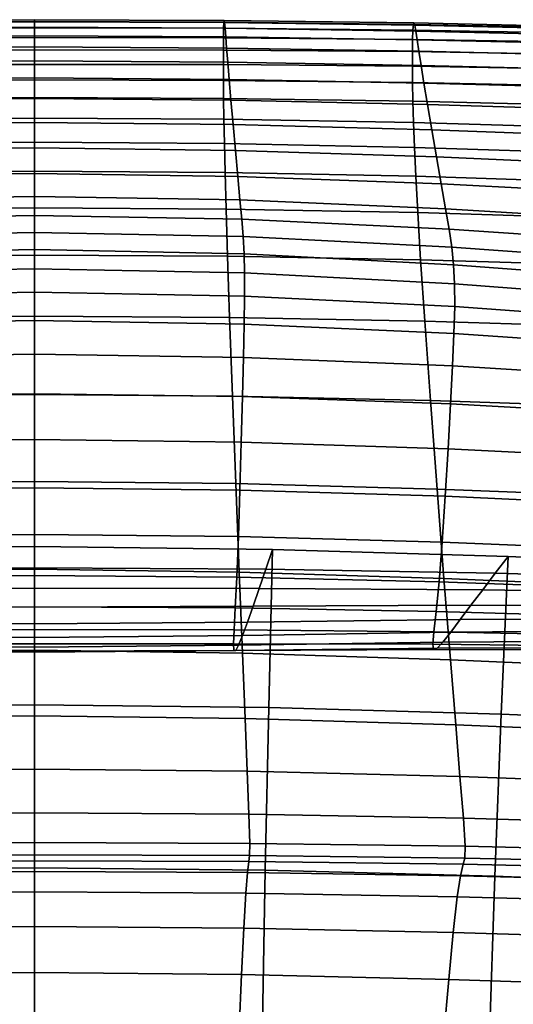
# Model space of a CAD drawing. Units: millimetres. Extents: x -120 to 6136, y -23 to 662.
# Drawn here: x 2993 to 3022, y 530 to 589 of the extents above; entities that cross this region are included whole.
import ezdxf

# ---------------------------------------------------------------- set-up
doc = ezdxf.new("R2010")
doc.units = ezdxf.units.MM
doc.layers.add('72_MDD_ULTRA_D3_ULTRAK_SIEDZISKO', color=7, linetype='Continuous')

# ---------------------------------------------------------------- blocks, each defined once
blk = doc.blocks.new('72MDD_SAVA_D3_ULTRAF_SIEDZISKO')
for points in [[(0.237042, 0.548045, 0.837485), (0.248516, 0.548106, 0.837562), (0.248516, 0.547593, 0.835752), (0.237001, 0.547526, 0.83567)], [(0.237073, 0.548381, 0.838915), (0.248516, 0.548436, 0.838988), (0.248516, 0.548106, 0.837562), (0.237042, 0.548045, 0.837485)], [(0.237073, 0.548381, 0.838915), (0.237097, 0.548509, 0.84007), (0.248516, 0.548558, 0.840136), (0.248516, 0.548436, 0.838988)], [(0.237097, 0.548509, 0.84007), (0.237115, 0.548404, 0.841059), (0.248516, 0.548446, 0.841116), (0.248516, 0.548558, 0.840136)], [(0.23713, 0.548043, 0.84199), (0.248516, 0.548073, 0.842034), (0.248516, 0.548446, 0.841116), (0.237115, 0.548404, 0.841059)], [(0.23714, 0.547467, 0.842777), (0.248516, 0.547487, 0.842806), (0.248516, 0.548073, 0.842034), (0.23713, 0.548043, 0.84199)], [(0.259958, 0.548381, 0.838915), (0.248516, 0.548436, 0.838988), (0.248516, 0.548558, 0.840136), (0.259935, 0.548509, 0.84007)], [(0.259935, 0.548509, 0.84007), (0.248516, 0.548558, 0.840136), (0.248516, 0.548446, 0.841116), (0.259916, 0.548404, 0.841059)], [(0.259902, 0.548043, 0.84199), (0.259916, 0.548404, 0.841059), (0.248516, 0.548446, 0.841116), (0.248516, 0.548073, 0.842034)], [(0.259958, 0.548381, 0.838915), (0.25999, 0.548045, 0.837485), (0.248516, 0.548106, 0.837562), (0.248516, 0.548436, 0.838988)], [(0.25999, 0.548045, 0.837485), (0.260031, 0.547526, 0.83567), (0.248516, 0.547593, 0.835752), (0.248516, 0.548106, 0.837562)], [(0.259891, 0.547467, 0.842777), (0.259902, 0.548043, 0.84199), (0.248516, 0.548073, 0.842034), (0.248516, 0.547487, 0.842806)], [(0.271268, 0.547375, 0.842684), (0.271288, 0.547931, 0.841868), (0.259902, 0.548043, 0.84199), (0.259891, 0.547467, 0.842777)], [(0.271288, 0.547931, 0.841868), (0.271317, 0.548272, 0.840908), (0.259916, 0.548404, 0.841059), (0.259902, 0.548043, 0.84199)], [(0.271353, 0.548361, 0.8399), (0.259935, 0.548509, 0.84007), (0.259916, 0.548404, 0.841059), (0.271317, 0.548272, 0.840908)], [(0.271401, 0.548221, 0.838732), (0.259958, 0.548381, 0.838915), (0.259935, 0.548509, 0.84007), (0.271353, 0.548361, 0.8399)], [(0.271401, 0.548221, 0.838732), (0.271464, 0.547876, 0.837291), (0.25999, 0.548045, 0.837485), (0.259958, 0.548381, 0.838915)], [(0.271464, 0.547876, 0.837291), (0.271546, 0.547349, 0.835464), (0.260031, 0.547526, 0.83567), (0.25999, 0.548045, 0.837485)], [(0.271288, 0.547931, 0.841868), (0.282676, 0.547718, 0.841675), (0.282719, 0.54804, 0.840685), (0.271317, 0.548272, 0.840908)], [(0.271353, 0.548361, 0.8399), (0.271317, 0.548272, 0.840908), (0.282719, 0.54804, 0.840685), (0.282773, 0.548116, 0.839657)], [(0.271401, 0.548221, 0.838732), (0.271353, 0.548361, 0.8399), (0.282773, 0.548116, 0.839657), (0.282844, 0.547966, 0.838474)], [(0.271401, 0.548221, 0.838732), (0.282844, 0.547966, 0.838474), (0.282938, 0.547614, 0.837019), (0.271464, 0.547876, 0.837291)], [(0.236949, 0.54685, 0.833361), (0.237001, 0.547526, 0.83567), (0.248516, 0.547593, 0.835752), (0.248516, 0.546922, 0.83345)], [(0.23714, 0.547467, 0.842777), (0.237146, 0.546723, 0.843331), (0.248516, 0.546736, 0.843349), (0.248516, 0.547487, 0.842806)], [(0.260083, 0.54685, 0.833361), (0.248516, 0.546922, 0.83345), (0.248516, 0.547593, 0.835752), (0.260031, 0.547526, 0.83567)], [(0.259891, 0.547467, 0.842777), (0.248516, 0.547487, 0.842806), (0.248516, 0.546736, 0.843349), (0.259885, 0.546723, 0.843331)], [(0.271268, 0.547375, 0.842684), (0.259891, 0.547467, 0.842777), (0.259885, 0.546723, 0.843331), (0.271257, 0.546641, 0.843258)], [(0.27165, 0.546664, 0.833138), (0.260083, 0.54685, 0.833361), (0.260031, 0.547526, 0.83567), (0.271546, 0.547349, 0.835464)], [(0.271268, 0.547375, 0.842684), (0.282646, 0.547177, 0.842519), (0.282676, 0.547718, 0.841675), (0.271288, 0.547931, 0.841868)], [(0.271464, 0.547876, 0.837291), (0.282938, 0.547614, 0.837019), (0.283061, 0.547082, 0.835175), (0.271546, 0.547349, 0.835464)], [(0.236882, 0.546001, 0.830464), (0.236949, 0.54685, 0.833361), (0.248516, 0.546922, 0.83345), (0.248516, 0.546081, 0.830564)], [(0.26015, 0.546001, 0.830464), (0.248516, 0.546081, 0.830564), (0.248516, 0.546922, 0.83345), (0.260083, 0.54685, 0.833361)], [(0.271784, 0.5458, 0.830214), (0.26015, 0.546001, 0.830464), (0.260083, 0.54685, 0.833361), (0.27165, 0.546664, 0.833138)], [(0.271268, 0.547375, 0.842684), (0.271257, 0.546641, 0.843258), (0.28263, 0.546448, 0.843112), (0.282646, 0.547177, 0.842519)], [(0.27165, 0.546664, 0.833138), (0.271546, 0.547349, 0.835464), (0.283061, 0.547082, 0.835175), (0.283218, 0.546392, 0.832826)], [(0.237146, 0.546723, 0.843331), (0.237146, 0.545853, 0.843562), (0.248516, 0.545868, 0.843578), (0.248516, 0.546736, 0.843349)], [(0.259885, 0.546723, 0.843331), (0.248516, 0.546736, 0.843349), (0.248516, 0.545868, 0.843578), (0.259885, 0.545853, 0.843562)], [(0.271257, 0.546641, 0.843258), (0.259885, 0.546723, 0.843331), (0.259885, 0.545853, 0.843562), (0.271256, 0.545764, 0.843493)], [(0.271257, 0.546641, 0.843258), (0.271256, 0.545764, 0.843493), (0.282629, 0.54556, 0.843347), (0.28263, 0.546448, 0.843112)], [(0.271784, 0.5458, 0.830214), (0.27165, 0.546664, 0.833138), (0.283218, 0.546392, 0.832826), (0.283418, 0.545517, 0.829864)], [(0.236882, 0.546001, 0.830464), (0.248516, 0.546081, 0.830564), (0.248516, 0.545053, 0.827003), (0.236797, 0.544962, 0.826886)], [(0.237141, 0.544902, 0.843384), (0.248516, 0.544931, 0.843409), (0.248516, 0.545868, 0.843578), (0.237146, 0.545853, 0.843562)], [(0.26015, 0.546001, 0.830464), (0.260234, 0.544962, 0.826886), (0.248516, 0.545053, 0.827003), (0.248516, 0.546081, 0.830564)], [(0.259891, 0.544902, 0.843384), (0.259885, 0.545853, 0.843562), (0.248516, 0.545868, 0.843578), (0.248516, 0.544931, 0.843409)], [(0.271267, 0.544783, 0.843292), (0.271256, 0.545764, 0.843493), (0.259885, 0.545853, 0.843562), (0.259891, 0.544902, 0.843384)], [(0.271784, 0.5458, 0.830214), (0.271953, 0.544737, 0.826593), (0.260234, 0.544962, 0.826886), (0.26015, 0.546001, 0.830464)], [(0.271267, 0.544783, 0.843292), (0.282646, 0.544541, 0.843118), (0.282629, 0.54556, 0.843347), (0.271256, 0.545764, 0.843493)], [(0.271784, 0.5458, 0.830214), (0.283418, 0.545517, 0.829864), (0.283672, 0.544429, 0.826183), (0.271953, 0.544737, 0.826593)], [(0.236797, 0.544962, 0.826886), (0.248516, 0.545053, 0.827003), (0.248516, 0.543825, 0.822677), (0.236692, 0.543718, 0.822534)], [(0.260234, 0.544962, 0.826886), (0.26034, 0.543718, 0.822534), (0.248516, 0.543825, 0.822677), (0.248516, 0.545053, 0.827003)], [(0.237128, 0.543824, 0.842762), (0.248516, 0.543872, 0.842805), (0.248516, 0.544931, 0.843409), (0.237141, 0.544902, 0.843384)], [(0.259903, 0.543824, 0.842762), (0.259891, 0.544902, 0.843384), (0.248516, 0.544931, 0.843409), (0.248516, 0.543872, 0.842805)], [(0.271291, 0.543663, 0.842631), (0.271267, 0.544783, 0.843292), (0.259891, 0.544902, 0.843384), (0.259903, 0.543824, 0.842762)], [(0.271953, 0.544737, 0.826593), (0.272164, 0.543456, 0.822177), (0.26034, 0.543718, 0.822534), (0.260234, 0.544962, 0.826886)], [(0.271291, 0.543663, 0.842631), (0.282683, 0.543373, 0.842411), (0.282646, 0.544541, 0.843118), (0.271267, 0.544783, 0.843292)], [(0.271953, 0.544737, 0.826593), (0.283672, 0.544429, 0.826183), (0.283988, 0.543098, 0.821676), (0.272164, 0.543456, 0.822177)], [(0.236562, 0.542252, 0.817315), (0.236692, 0.543718, 0.822534), (0.248516, 0.543825, 0.822677), (0.248516, 0.542381, 0.817494)], [(0.237128, 0.543824, 0.842762), (0.237108, 0.542572, 0.841663), (0.248516, 0.542639, 0.841726), (0.248516, 0.543872, 0.842805)], [(0.259903, 0.543824, 0.842762), (0.248516, 0.543872, 0.842805), (0.248516, 0.542639, 0.841726), (0.259923, 0.542572, 0.841663)], [(0.26047, 0.542252, 0.817315), (0.248516, 0.542381, 0.817494), (0.248516, 0.543825, 0.822677), (0.26034, 0.543718, 0.822534)], [(0.271291, 0.543663, 0.842631), (0.259903, 0.543824, 0.842762), (0.259923, 0.542572, 0.841663), (0.271331, 0.542371, 0.841487)], [(0.272423, 0.541935, 0.816866), (0.26047, 0.542252, 0.817315), (0.26034, 0.543718, 0.822534), (0.272164, 0.543456, 0.822177)], [(0.271291, 0.543663, 0.842631), (0.271331, 0.542371, 0.841487), (0.282742, 0.542035, 0.841214), (0.282683, 0.543373, 0.842411)], [(0.272423, 0.541935, 0.816866), (0.272164, 0.543456, 0.822177), (0.283988, 0.543098, 0.821676), (0.284377, 0.541498, 0.816237)], [(0.237108, 0.542572, 0.841663), (0.23708, 0.541101, 0.840053), (0.248516, 0.54118, 0.840136), (0.248516, 0.542639, 0.841726)], [(0.259923, 0.542572, 0.841663), (0.248516, 0.542639, 0.841726), (0.248516, 0.54118, 0.840136), (0.259951, 0.541101, 0.840053)], [(0.23642, 0.540685, 0.811678), (0.236562, 0.542252, 0.817315), (0.248516, 0.542381, 0.817494), (0.248516, 0.540839, 0.8119)], [(0.260611, 0.540685, 0.811678), (0.248516, 0.540839, 0.8119), (0.248516, 0.542381, 0.817494), (0.26047, 0.542252, 0.817315)], [(0.271331, 0.542371, 0.841487), (0.259923, 0.542572, 0.841663), (0.259951, 0.541101, 0.840053), (0.271388, 0.540873, 0.839835)], [(0.272707, 0.5403, 0.811122), (0.260611, 0.540685, 0.811678), (0.26047, 0.542252, 0.817315), (0.272423, 0.541935, 0.816866)], [(0.271331, 0.542371, 0.841487), (0.271388, 0.540873, 0.839835), (0.282827, 0.540507, 0.839513), (0.282742, 0.542035, 0.841214)], [(0.272707, 0.5403, 0.811122), (0.272423, 0.541935, 0.816866), (0.284377, 0.541498, 0.816237), (0.284802, 0.539764, 0.810344)], [(0.237042, 0.539364, 0.8379), (0.248516, 0.539443, 0.837997), (0.248516, 0.54118, 0.840136), (0.23708, 0.541101, 0.840053)], [(0.259989, 0.539364, 0.8379), (0.259951, 0.541101, 0.840053), (0.248516, 0.54118, 0.840136), (0.248516, 0.539443, 0.837997)], [(0.271464, 0.539136, 0.837653), (0.271388, 0.540873, 0.839835), (0.259951, 0.541101, 0.840053), (0.259989, 0.539364, 0.8379)], [(0.271464, 0.539136, 0.837653), (0.282941, 0.538769, 0.837296), (0.282827, 0.540507, 0.839513), (0.271388, 0.540873, 0.839835)], [(0.23642, 0.540685, 0.811678), (0.248516, 0.540839, 0.8119), (0.248516, 0.539314, 0.806341), (0.236278, 0.539132, 0.806075)], [(0.260611, 0.540685, 0.811678), (0.260753, 0.539132, 0.806075), (0.248516, 0.539314, 0.806341), (0.248516, 0.540839, 0.8119)], [(0.272707, 0.5403, 0.811122), (0.27299, 0.538675, 0.805408), (0.260753, 0.539132, 0.806075), (0.260611, 0.540685, 0.811678)], [(0.272707, 0.5403, 0.811122), (0.284802, 0.539764, 0.810344), (0.285228, 0.538033, 0.804475), (0.27299, 0.538675, 0.805408)], [(0.236278, 0.539132, 0.806075), (0.248516, 0.539314, 0.806341), (0.248516, 0.537922, 0.801263), (0.236148, 0.537713, 0.800955)], [(0.236984, 0.537168, 0.835091), (0.248516, 0.537243, 0.835193), (0.248516, 0.539443, 0.837997), (0.237042, 0.539364, 0.8379)], [(0.260047, 0.537168, 0.835091), (0.259989, 0.539364, 0.8379), (0.248516, 0.539443, 0.837997), (0.248516, 0.537243, 0.835193)], [(0.260753, 0.539132, 0.806075), (0.260883, 0.537713, 0.800955), (0.248516, 0.537922, 0.801263), (0.248516, 0.539314, 0.806341)], [(0.271578, 0.536952, 0.834829), (0.271464, 0.539136, 0.837653), (0.259989, 0.539364, 0.8379), (0.260047, 0.537168, 0.835091)], [(0.27299, 0.538675, 0.805408), (0.273251, 0.537187, 0.800185), (0.260883, 0.537713, 0.800955), (0.260753, 0.539132, 0.806075)], [(0.271578, 0.536952, 0.834829), (0.283111, 0.536598, 0.834456), (0.282941, 0.538769, 0.837296), (0.271464, 0.539136, 0.837653)], [(0.27299, 0.538675, 0.805408), (0.285228, 0.538033, 0.804475), (0.285618, 0.536439, 0.799108), (0.273251, 0.537187, 0.800185)], [(0.236042, 0.536547, 0.79677), (0.236148, 0.537713, 0.800955), (0.248516, 0.537922, 0.801263), (0.248516, 0.536778, 0.797112)], [(0.26099, 0.536547, 0.79677), (0.248516, 0.536778, 0.797112), (0.248516, 0.537922, 0.801263), (0.260883, 0.537713, 0.800955)], [(0.273463, 0.535958, 0.795915), (0.26099, 0.536547, 0.79677), (0.260883, 0.537713, 0.800955), (0.273251, 0.537187, 0.800185)], [(0.23596, 0.535508, 0.793049), (0.236042, 0.536547, 0.79677), (0.248516, 0.536778, 0.797112), (0.248516, 0.535757, 0.793416)], [(0.236984, 0.537168, 0.835091), (0.236898, 0.534323, 0.831511), (0.248516, 0.534395, 0.83161), (0.248516, 0.537243, 0.835193)], [(0.260047, 0.537168, 0.835091), (0.248516, 0.537243, 0.835193), (0.248516, 0.534395, 0.83161), (0.260133, 0.534323, 0.831511)], [(0.261071, 0.535508, 0.793049), (0.248516, 0.535757, 0.793416), (0.248516, 0.536778, 0.797112), (0.26099, 0.536547, 0.79677)], [(0.271578, 0.536952, 0.834829), (0.260047, 0.537168, 0.835091), (0.260133, 0.534323, 0.831511), (0.271751, 0.534112, 0.831256)], [(0.271578, 0.536952, 0.834829), (0.271751, 0.534112, 0.831256), (0.283367, 0.533768, 0.830891), (0.283111, 0.536598, 0.834456)], [(0.273463, 0.535958, 0.795915), (0.273251, 0.537187, 0.800185), (0.285618, 0.536439, 0.799108), (0.285937, 0.535119, 0.794719)], [(0.273627, 0.534873, 0.79213), (0.261071, 0.535508, 0.793049), (0.26099, 0.536547, 0.79677), (0.273463, 0.535958, 0.795915)], [(0.23596, 0.535508, 0.793049), (0.248516, 0.535757, 0.793416), (0.248516, 0.534731, 0.789705), (0.235904, 0.534473, 0.789321)], [(0.261071, 0.535508, 0.793049), (0.261128, 0.534473, 0.789321), (0.248516, 0.534731, 0.789705), (0.248516, 0.535757, 0.793416)], [(0.273627, 0.534873, 0.79213), (0.273463, 0.535958, 0.795915), (0.285937, 0.535119, 0.794719), (0.286183, 0.533962, 0.790844)], [(0.273627, 0.534873, 0.79213), (0.273739, 0.533812, 0.78836), (0.261128, 0.534473, 0.789321), (0.261071, 0.535508, 0.793049)], [(0.235904, 0.534473, 0.789321), (0.248516, 0.534731, 0.789705), (0.248516, 0.533573, 0.785508), (0.235874, 0.533318, 0.785116)], [(0.236898, 0.534323, 0.831511), (0.236773, 0.530634, 0.827047), (0.248516, 0.530714, 0.827133), (0.248516, 0.534395, 0.83161)], [(0.261128, 0.534473, 0.789321), (0.261158, 0.533318, 0.785116), (0.248516, 0.533573, 0.785508), (0.248516, 0.534731, 0.789705)], [(0.260133, 0.534323, 0.831511), (0.248516, 0.534395, 0.83161), (0.248516, 0.530714, 0.827133), (0.260259, 0.530634, 0.827047)], [(0.273739, 0.533812, 0.78836), (0.273799, 0.532659, 0.784137), (0.261158, 0.533318, 0.785116), (0.261128, 0.534473, 0.789321)], [(0.273627, 0.534873, 0.79213), (0.286183, 0.533962, 0.790844), (0.286351, 0.532859, 0.787015), (0.273739, 0.533812, 0.78836)], [(0.271751, 0.534112, 0.831256), (0.260133, 0.534323, 0.831511), (0.260259, 0.530634, 0.827047), (0.272, 0.53041, 0.826823)], [(0.271751, 0.534112, 0.831256), (0.272, 0.53041, 0.826823), (0.283736, 0.530055, 0.826494), (0.283367, 0.533768, 0.830891)], [(0.273739, 0.533812, 0.78836), (0.286351, 0.532859, 0.787015), (0.286441, 0.531699, 0.782766), (0.273799, 0.532659, 0.784137)], [(0.235871, 0.531919, 0.779964), (0.235874, 0.533318, 0.785116), (0.248516, 0.533573, 0.785508), (0.248516, 0.532158, 0.780353)], [(0.26116, 0.531919, 0.779964), (0.248516, 0.532158, 0.780353), (0.248516, 0.533573, 0.785508), (0.261158, 0.533318, 0.785116)], [(0.273804, 0.531294, 0.778992), (0.26116, 0.531919, 0.779964), (0.261158, 0.533318, 0.785116), (0.273799, 0.532659, 0.784137)], [(0.273804, 0.531294, 0.778992), (0.273799, 0.532659, 0.784137), (0.286441, 0.531699, 0.782766), (0.286449, 0.530371, 0.777631)], [(0.235893, 0.530239, 0.773484), (0.235871, 0.531919, 0.779964), (0.248516, 0.532158, 0.780353), (0.248516, 0.530453, 0.773861)], [(0.261139, 0.530239, 0.773484), (0.248516, 0.530453, 0.773861), (0.248516, 0.532158, 0.780353), (0.26116, 0.531919, 0.779964)], [(0.273761, 0.529669, 0.772542), (0.261139, 0.530239, 0.773484), (0.26116, 0.531919, 0.779964), (0.273804, 0.531294, 0.778992)], [(0.273761, 0.529669, 0.772542), (0.273804, 0.531294, 0.778992), (0.286449, 0.530371, 0.777631), (0.286385, 0.528812, 0.771222)], [(0.235893, 0.530239, 0.773484), (0.248516, 0.530453, 0.773861), (0.248516, 0.528428, 0.765652), (0.235935, 0.528242, 0.765295)], [(0.236599, 0.525911, 0.821587), (0.248516, 0.526015, 0.821646), (0.248516, 0.530714, 0.827133), (0.236773, 0.530634, 0.827047)], [(0.260433, 0.525911, 0.821587), (0.260259, 0.530634, 0.827047), (0.248516, 0.530714, 0.827133), (0.248516, 0.526015, 0.821646)], [(0.261139, 0.530239, 0.773484), (0.261097, 0.528242, 0.765295), (0.248516, 0.528428, 0.765652), (0.248516, 0.530453, 0.773861)], [(0.272345, 0.525637, 0.821422), (0.272, 0.53041, 0.826823), (0.260259, 0.530634, 0.827047), (0.260433, 0.525911, 0.821587)], [(0.273761, 0.529669, 0.772542), (0.273677, 0.527735, 0.764403), (0.261097, 0.528242, 0.765295), (0.261139, 0.530239, 0.773484)], [(0.272345, 0.525637, 0.821422), (0.284248, 0.525236, 0.82116), (0.283736, 0.530055, 0.826494), (0.272, 0.53041, 0.826823)], [(0.273761, 0.529669, 0.772542), (0.286385, 0.528812, 0.771222), (0.286258, 0.526958, 0.763154), (0.273677, 0.527735, 0.764403)], [(0.235935, 0.528242, 0.765295), (0.248516, 0.528428, 0.765652), (0.248516, 0.526052, 0.755344), (0.235995, 0.52589, 0.755015)], [(0.261097, 0.528242, 0.765295), (0.261037, 0.52589, 0.755015), (0.248516, 0.526052, 0.755344), (0.248516, 0.528428, 0.765652)], [(0.273677, 0.527735, 0.764403), (0.273557, 0.525442, 0.754192), (0.261037, 0.52589, 0.755015), (0.261097, 0.528242, 0.765295)], [(0.273677, 0.527735, 0.764403), (0.286258, 0.526958, 0.763154), (0.286078, 0.524745, 0.753041), (0.273557, 0.525442, 0.754192)], [(0.236069, 0.523147, 0.742263), (0.235995, 0.52589, 0.755015), (0.248516, 0.526052, 0.755344), (0.248516, 0.523294, 0.742558)], [(0.260962, 0.523147, 0.742263), (0.248516, 0.523294, 0.742558), (0.248516, 0.526052, 0.755344), (0.261037, 0.52589, 0.755015)], [(0.236397, 0.520644, 0.815608), (0.248516, 0.52078, 0.815636), (0.248516, 0.526015, 0.821646), (0.236599, 0.525911, 0.821587)], [(0.260634, 0.520644, 0.815608), (0.260433, 0.525911, 0.821587), (0.248516, 0.526015, 0.821646), (0.248516, 0.52078, 0.815636)], [(0.272745, 0.520308, 0.815508), (0.272345, 0.525637, 0.821422), (0.260433, 0.525911, 0.821587), (0.260634, 0.520644, 0.815608)], [(0.273409, 0.52274, 0.741527), (0.260962, 0.523147, 0.742263), (0.261037, 0.52589, 0.755015), (0.273557, 0.525442, 0.754192)], [(0.272745, 0.520308, 0.815508), (0.284842, 0.519845, 0.815321), (0.284248, 0.525236, 0.82116), (0.272345, 0.525637, 0.821422)], [(0.273409, 0.52274, 0.741527), (0.273557, 0.525442, 0.754192), (0.286078, 0.524745, 0.753041), (0.285855, 0.522109, 0.740496)], [(0.236154, 0.520258, 0.727721), (0.236069, 0.523147, 0.742263), (0.248516, 0.523294, 0.742558), (0.248516, 0.520394, 0.727976)], [(0.260878, 0.520258, 0.727721), (0.248516, 0.520394, 0.727976), (0.248516, 0.523294, 0.742558), (0.260962, 0.523147, 0.742263)], [(0.27324, 0.519885, 0.727082), (0.260878, 0.520258, 0.727721), (0.260962, 0.523147, 0.742263), (0.273409, 0.52274, 0.741527)], [(0.27324, 0.519885, 0.727082), (0.273409, 0.52274, 0.741527), (0.285855, 0.522109, 0.740496), (0.285602, 0.519314, 0.726189)], [(0.236397, 0.520644, 0.815608), (0.23619, 0.515327, 0.809587), (0.248516, 0.51549, 0.809589), (0.248516, 0.52078, 0.815636)], [(0.260634, 0.520644, 0.815608), (0.248516, 0.52078, 0.815636), (0.248516, 0.51549, 0.809589), (0.260842, 0.515327, 0.809587)], [(0.236154, 0.520258, 0.727721), (0.248516, 0.520394, 0.727976), (0.248516, 0.51759, 0.712281), (0.236245, 0.517467, 0.712068)], [(0.260878, 0.520258, 0.727721), (0.260787, 0.517467, 0.712068), (0.248516, 0.51759, 0.712281), (0.248516, 0.520394, 0.727976)], [(0.272745, 0.520308, 0.815508), (0.260634, 0.520644, 0.815608), (0.260842, 0.515327, 0.809587), (0.273159, 0.514937, 0.80954)], [(0.27324, 0.519885, 0.727082), (0.273058, 0.517133, 0.711536), (0.260787, 0.517467, 0.712068), (0.260878, 0.520258, 0.727721)], [(0.272745, 0.520308, 0.815508), (0.273159, 0.514937, 0.80954), (0.285458, 0.514419, 0.809407), (0.284842, 0.519845, 0.815321)], [(0.27324, 0.519885, 0.727082), (0.285602, 0.519314, 0.726189), (0.285328, 0.516624, 0.71079), (0.273058, 0.517133, 0.711536)], [(0.236245, 0.517467, 0.712068), (0.248516, 0.51759, 0.712281), (0.248516, 0.515124, 0.696157), (0.236339, 0.51502, 0.695987)], [(0.260787, 0.517467, 0.712068), (0.260693, 0.51502, 0.695987), (0.248516, 0.515124, 0.696157), (0.248516, 0.51759, 0.712281)], [(0.273058, 0.517133, 0.711536), (0.27287, 0.514737, 0.695563), (0.260693, 0.51502, 0.695987), (0.260787, 0.517467, 0.712068)], [(0.234597, 0.515497, 0.52032), (0.248516, 0.515584, 0.520324), (0.248516, 0.516867, 0.509673), (0.234193, 0.516691, 0.509666)], [(0.23442, 0.507173, 0.49165), (0.234193, 0.516691, 0.509666), (0.248516, 0.516867, 0.509673), (0.248516, 0.507329, 0.491653)], [(0.262435, 0.515497, 0.52032), (0.262839, 0.516691, 0.509666), (0.248516, 0.516867, 0.509673), (0.248516, 0.515584, 0.520324)], [(0.262612, 0.507172, 0.49165), (0.248516, 0.507329, 0.491653), (0.248516, 0.516867, 0.509673), (0.262839, 0.516691, 0.509666)], [(0.276242, 0.51525, 0.520312), (0.277014, 0.51626, 0.509653), (0.262839, 0.516691, 0.509666), (0.262435, 0.515497, 0.52032)], [(0.276597, 0.506774, 0.491647), (0.262612, 0.507172, 0.49165), (0.262839, 0.516691, 0.509666), (0.277014, 0.51626, 0.509653)], [(0.273058, 0.517133, 0.711536), (0.285328, 0.516624, 0.71079), (0.285047, 0.514302, 0.69497), (0.27287, 0.514737, 0.695563)], [(0.276242, 0.51525, 0.520312), (0.289827, 0.514859, 0.520308), (0.290892, 0.515668, 0.509644), (0.277014, 0.51626, 0.509653)], [(0.276597, 0.506774, 0.491647), (0.277014, 0.51626, 0.509653), (0.290892, 0.515668, 0.509644), (0.290359, 0.506204, 0.491649)], [(0.23499, 0.514341, 0.531577), (0.248516, 0.514348, 0.53158), (0.248516, 0.515584, 0.520324), (0.234597, 0.515497, 0.52032)], [(0.23619, 0.515327, 0.809587), (0.235995, 0.510452, 0.804001), (0.248516, 0.510627, 0.803992), (0.248516, 0.51549, 0.809589)], [(0.262041, 0.514341, 0.531577), (0.262435, 0.515497, 0.52032), (0.248516, 0.515584, 0.520324), (0.248516, 0.514348, 0.53158)], [(0.260842, 0.515327, 0.809587), (0.248516, 0.51549, 0.809589), (0.248516, 0.510627, 0.803992), (0.261036, 0.510452, 0.804001)], [(0.27549, 0.514264, 0.531574), (0.276242, 0.51525, 0.520312), (0.262435, 0.515497, 0.52032), (0.262041, 0.514341, 0.531577)], [(0.236431, 0.513163, 0.680158), (0.236339, 0.51502, 0.695987), (0.248516, 0.515124, 0.696157), (0.248516, 0.513234, 0.680285)], [(0.260601, 0.513163, 0.680158), (0.248516, 0.513234, 0.680285), (0.248516, 0.515124, 0.696157), (0.260693, 0.51502, 0.695987)], [(0.272686, 0.512954, 0.679841), (0.260601, 0.513163, 0.680158), (0.260693, 0.51502, 0.695987), (0.27287, 0.514737, 0.695563)], [(0.273159, 0.514937, 0.80954), (0.260842, 0.515327, 0.809587), (0.261036, 0.510452, 0.804001), (0.273546, 0.510038, 0.803972)], [(0.273159, 0.514937, 0.80954), (0.273546, 0.510038, 0.803972), (0.286036, 0.509495, 0.80385), (0.285458, 0.514419, 0.809407)], [(0.27549, 0.514264, 0.531574), (0.288787, 0.514059, 0.531575), (0.289827, 0.514859, 0.520308), (0.276242, 0.51525, 0.520312)], [(0.23499, 0.514341, 0.531577), (0.235361, 0.513265, 0.544043), (0.248516, 0.513205, 0.544044), (0.248516, 0.514348, 0.53158)], [(0.262041, 0.514341, 0.531577), (0.248516, 0.514348, 0.53158), (0.248516, 0.513205, 0.544044), (0.261671, 0.513265, 0.544043)], [(0.27549, 0.514264, 0.531574), (0.262041, 0.514341, 0.531577), (0.261671, 0.513265, 0.544043), (0.274779, 0.513328, 0.544044)], [(0.272686, 0.512954, 0.679841), (0.27287, 0.514737, 0.695563), (0.285047, 0.514302, 0.69497), (0.284771, 0.512612, 0.679398)], [(0.27549, 0.514264, 0.531574), (0.274779, 0.513328, 0.544044), (0.287796, 0.513277, 0.544048), (0.288787, 0.514059, 0.531575)], [(0.235361, 0.513265, 0.544043), (0.235697, 0.512306, 0.558321), (0.248516, 0.512201, 0.558321), (0.248516, 0.513205, 0.544044)], [(0.236502, 0.511843, 0.664214), (0.236431, 0.513163, 0.680158), (0.248516, 0.513234, 0.680285), (0.248516, 0.511874, 0.664301)], [(0.261671, 0.513265, 0.544043), (0.248516, 0.513205, 0.544044), (0.248516, 0.512201, 0.558321), (0.261335, 0.512306, 0.558321)], [(0.260529, 0.511843, 0.664214), (0.248516, 0.511874, 0.664301), (0.248516, 0.513234, 0.680285), (0.260601, 0.513163, 0.680158)], [(0.272543, 0.511723, 0.663997), (0.260529, 0.511843, 0.664214), (0.260601, 0.513163, 0.680158), (0.272686, 0.512954, 0.679841)], [(0.274779, 0.513328, 0.544044), (0.261671, 0.513265, 0.544043), (0.261335, 0.512306, 0.558321), (0.27413, 0.512465, 0.558324)], [(0.274779, 0.513328, 0.544044), (0.27413, 0.512465, 0.558324), (0.286879, 0.512521, 0.55833), (0.287796, 0.513277, 0.544048)], [(0.273562, 0.5117, 0.575019), (0.27413, 0.512465, 0.558324), (0.261335, 0.512306, 0.558321), (0.261043, 0.511504, 0.575016)], [(0.272543, 0.511723, 0.663997), (0.272686, 0.512954, 0.679841), (0.284771, 0.512612, 0.679398), (0.284557, 0.511485, 0.663692)], [(0.273562, 0.5117, 0.575019), (0.286061, 0.511799, 0.575024), (0.286879, 0.512521, 0.55833), (0.27413, 0.512465, 0.558324)], [(0.235988, 0.511505, 0.575016), (0.248516, 0.511383, 0.575014), (0.248516, 0.512201, 0.558321), (0.235697, 0.512306, 0.558321)], [(0.236502, 0.511843, 0.664214), (0.248516, 0.511874, 0.664301), (0.248516, 0.510997, 0.647841), (0.236534, 0.51101, 0.647788)], [(0.261043, 0.511504, 0.575016), (0.261335, 0.512306, 0.558321), (0.248516, 0.512201, 0.558321), (0.248516, 0.511383, 0.575014)], [(0.260529, 0.511843, 0.664214), (0.260498, 0.51101, 0.647788), (0.248516, 0.510997, 0.647841), (0.248516, 0.511874, 0.664301)], [(0.272543, 0.511723, 0.663997), (0.27248, 0.510983, 0.647656), (0.260498, 0.51101, 0.647788), (0.260529, 0.511843, 0.664214)], [(0.236225, 0.510917, 0.593218), (0.248516, 0.510802, 0.593219), (0.248516, 0.511383, 0.575014), (0.235988, 0.511505, 0.575016)], [(0.260806, 0.510917, 0.593218), (0.261043, 0.511504, 0.575016), (0.248516, 0.511383, 0.575014), (0.248516, 0.510802, 0.593219)], [(0.273094, 0.511101, 0.593213), (0.273562, 0.5117, 0.575019), (0.261043, 0.511504, 0.575016), (0.260806, 0.510917, 0.593218)], [(0.272543, 0.511723, 0.663997), (0.284557, 0.511485, 0.663692), (0.284461, 0.51085, 0.647471), (0.27248, 0.510983, 0.647656)], [(0.273094, 0.511101, 0.593213), (0.285377, 0.511192, 0.593208), (0.286061, 0.511799, 0.575024), (0.273562, 0.5117, 0.575019)], [(0.236225, 0.510917, 0.593218), (0.236401, 0.510601, 0.612019), (0.248516, 0.510511, 0.612029), (0.248516, 0.510802, 0.593219)], [(0.236534, 0.51101, 0.647788), (0.248516, 0.510997, 0.647841), (0.248516, 0.510558, 0.630538), (0.236507, 0.510613, 0.630512)], [(0.260498, 0.51101, 0.647788), (0.260525, 0.510613, 0.630512), (0.248516, 0.510558, 0.630538), (0.248516, 0.510997, 0.647841)], [(0.260806, 0.510917, 0.593218), (0.248516, 0.510802, 0.593219), (0.248516, 0.510511, 0.612029), (0.26063, 0.510601, 0.612019)], [(0.27248, 0.510983, 0.647656), (0.272534, 0.510674, 0.630446), (0.260525, 0.510613, 0.630512), (0.260498, 0.51101, 0.647788)], [(0.272745, 0.510736, 0.611994), (0.26063, 0.510601, 0.612019), (0.260525, 0.510613, 0.630512), (0.272534, 0.510674, 0.630446)], [(0.273094, 0.511101, 0.593213), (0.260806, 0.510917, 0.593218), (0.26063, 0.510601, 0.612019), (0.272745, 0.510736, 0.611994)], [(0.27248, 0.510983, 0.647656), (0.284461, 0.51085, 0.647471), (0.284543, 0.510638, 0.630354), (0.272534, 0.510674, 0.630446)], [(0.272745, 0.510736, 0.611994), (0.272534, 0.510674, 0.630446), (0.284543, 0.510638, 0.630354), (0.28486, 0.510778, 0.611959)], [(0.273094, 0.511101, 0.593213), (0.272745, 0.510736, 0.611994), (0.28486, 0.510778, 0.611959), (0.285377, 0.511192, 0.593208)], [(0.235837, 0.506512, 0.799328), (0.248516, 0.506672, 0.799331), (0.248516, 0.510627, 0.803992), (0.235995, 0.510452, 0.804001)], [(0.236401, 0.510601, 0.612019), (0.236507, 0.510613, 0.630512), (0.248516, 0.510558, 0.630538), (0.248516, 0.510511, 0.612029)], [(0.261194, 0.506512, 0.799328), (0.261036, 0.510452, 0.804001), (0.248516, 0.510627, 0.803992), (0.248516, 0.506672, 0.799331)], [(0.26063, 0.510601, 0.612019), (0.248516, 0.510511, 0.612029), (0.248516, 0.510558, 0.630538), (0.260525, 0.510613, 0.630512)], [(0.273863, 0.506126, 0.799262), (0.273546, 0.510038, 0.803972), (0.261036, 0.510452, 0.804001), (0.261194, 0.506512, 0.799328)], [(0.273863, 0.506126, 0.799262), (0.286514, 0.505608, 0.799081), (0.286036, 0.509495, 0.80385), (0.273546, 0.510038, 0.803972)], [(0.234631, 0.497395, 0.474224), (0.23442, 0.507173, 0.49165), (0.248516, 0.507329, 0.491653), (0.248516, 0.497535, 0.474221)], [(0.262401, 0.497395, 0.474224), (0.248516, 0.497535, 0.474221), (0.248516, 0.507329, 0.491653), (0.262612, 0.507172, 0.49165)], [(0.276209, 0.497025, 0.474235), (0.262401, 0.497395, 0.474224), (0.262612, 0.507172, 0.49165), (0.276597, 0.506774, 0.491647)], [(0.23571, 0.503338, 0.795244), (0.248516, 0.503465, 0.795274), (0.248516, 0.506672, 0.799331), (0.235837, 0.506512, 0.799328)], [(0.261322, 0.503338, 0.795244), (0.261194, 0.506512, 0.799328), (0.248516, 0.506672, 0.799331), (0.248516, 0.503465, 0.795274)], [(0.274121, 0.503016, 0.795108), (0.273863, 0.506126, 0.799262), (0.261194, 0.506512, 0.799328), (0.261322, 0.503338, 0.795244)], [(0.276209, 0.497025, 0.474235), (0.276597, 0.506774, 0.491647), (0.290359, 0.506204, 0.491649), (0.289866, 0.496478, 0.474255)], [(0.274121, 0.503016, 0.795108), (0.286906, 0.502559, 0.794824), (0.286514, 0.505608, 0.799081), (0.273863, 0.506126, 0.799262)], [(0.23571, 0.503338, 0.795244), (0.235608, 0.500761, 0.791426), (0.248516, 0.500846, 0.79149), (0.248516, 0.503465, 0.795274)], [(0.261322, 0.503338, 0.795244), (0.248516, 0.503465, 0.795274), (0.248516, 0.500846, 0.79149), (0.261423, 0.500761, 0.791426)], [(0.274121, 0.503016, 0.795108), (0.261322, 0.503338, 0.795244), (0.261423, 0.500761, 0.791426), (0.274327, 0.500523, 0.791206)], [(0.274121, 0.503016, 0.795108), (0.274327, 0.500523, 0.791206), (0.287222, 0.500146, 0.790803), (0.286906, 0.502559, 0.794824)], [(0.235608, 0.500761, 0.791426), (0.235553, 0.499, 0.786991), (0.248516, 0.49905, 0.78707), (0.248516, 0.500846, 0.79149)], [(0.261423, 0.500761, 0.791426), (0.248516, 0.500846, 0.79149), (0.248516, 0.49905, 0.78707), (0.261479, 0.499, 0.786991)], [(0.274327, 0.500523, 0.791206), (0.261423, 0.500761, 0.791426), (0.261479, 0.499, 0.786991), (0.274439, 0.498829, 0.786733)], [(0.274327, 0.500523, 0.791206), (0.274439, 0.498829, 0.786733), (0.287396, 0.498519, 0.786276), (0.287222, 0.500146, 0.790803)], [(0.235565, 0.49827, 0.781053), (0.248516, 0.498311, 0.781103), (0.248516, 0.49905, 0.78707), (0.235553, 0.499, 0.786991)], [(0.261467, 0.49827, 0.781053), (0.261479, 0.499, 0.786991), (0.248516, 0.49905, 0.78707), (0.248516, 0.498311, 0.781103)], [(0.274416, 0.498118, 0.780865), (0.274439, 0.498829, 0.786733), (0.261479, 0.499, 0.786991), (0.261467, 0.49827, 0.781053)], [(0.274416, 0.498118, 0.780865), (0.287362, 0.497826, 0.780504), (0.287396, 0.498519, 0.786276), (0.274439, 0.498829, 0.786733)], [(0.23562, 0.497907, 0.773552), (0.248516, 0.497954, 0.773554), (0.248516, 0.498311, 0.781103), (0.235565, 0.49827, 0.781053)], [(0.261412, 0.497907, 0.773552), (0.261467, 0.49827, 0.781053), (0.248516, 0.498311, 0.781103), (0.248516, 0.497954, 0.773554)], [(0.274305, 0.497743, 0.773483), (0.274416, 0.498118, 0.780865), (0.261467, 0.49827, 0.781053), (0.261412, 0.497907, 0.773552)], [(0.23562, 0.497907, 0.773552), (0.235695, 0.497243, 0.764426), (0.248516, 0.497303, 0.764385), (0.248516, 0.497954, 0.773554)], [(0.261412, 0.497907, 0.773552), (0.248516, 0.497954, 0.773554), (0.248516, 0.497303, 0.764385), (0.261336, 0.497243, 0.764426)], [(0.274305, 0.497743, 0.773483), (0.261412, 0.497907, 0.773552), (0.261336, 0.497243, 0.764426), (0.274154, 0.497057, 0.764469)], [(0.274305, 0.497743, 0.773483), (0.274154, 0.497057, 0.764469), (0.286967, 0.496735, 0.764432), (0.287195, 0.49744, 0.773288)], [(0.274305, 0.497743, 0.773483), (0.287195, 0.49744, 0.773288), (0.287362, 0.497826, 0.780504), (0.274416, 0.498118, 0.780865)], [(0.234631, 0.497395, 0.474224), (0.248516, 0.497535, 0.474221), (0.248516, 0.487228, 0.457965), (0.234808, 0.4871, 0.457977)], [(0.235695, 0.497243, 0.764426), (0.235792, 0.496, 0.753054), (0.248516, 0.496078, 0.752981), (0.248516, 0.497303, 0.764385)], [(0.262401, 0.497395, 0.474224), (0.262223, 0.4871, 0.457977), (0.248516, 0.487228, 0.457965), (0.248516, 0.497535, 0.474221)], [(0.261336, 0.497243, 0.764426), (0.248516, 0.497303, 0.764385), (0.248516, 0.496078, 0.752981), (0.26124, 0.496, 0.753054)], [(0.274154, 0.497057, 0.764469), (0.261336, 0.497243, 0.764426), (0.26124, 0.496, 0.753054), (0.273961, 0.495781, 0.753183)], [(0.276209, 0.497025, 0.474235), (0.275884, 0.486753, 0.458011), (0.262223, 0.4871, 0.457977), (0.262401, 0.497395, 0.474224)], [(0.274154, 0.497057, 0.764469), (0.273961, 0.495781, 0.753183), (0.286676, 0.495435, 0.753274), (0.286967, 0.496735, 0.764432)], [(0.276209, 0.497025, 0.474235), (0.289866, 0.496478, 0.474255), (0.289453, 0.486227, 0.458062), (0.275884, 0.486753, 0.458011)], [(0.235912, 0.493896, 0.738814), (0.248516, 0.493998, 0.738728), (0.248516, 0.496078, 0.752981), (0.235792, 0.496, 0.753054)], [(0.26112, 0.493896, 0.738814), (0.26124, 0.496, 0.753054), (0.248516, 0.496078, 0.752981), (0.248516, 0.493998, 0.738728)], [(0.27372, 0.493635, 0.738985), (0.273961, 0.495781, 0.753183), (0.26124, 0.496, 0.753054), (0.26112, 0.493896, 0.738814)], [(0.27372, 0.493635, 0.738985), (0.286316, 0.493261, 0.739151), (0.286676, 0.495435, 0.753274), (0.273961, 0.495781, 0.753183)], [(0.236049, 0.491109, 0.722494), (0.248516, 0.491235, 0.722409), (0.248516, 0.493998, 0.738728), (0.235912, 0.493896, 0.738814)], [(0.260983, 0.491109, 0.722494), (0.26112, 0.493896, 0.738814), (0.248516, 0.493998, 0.738728), (0.248516, 0.491235, 0.722409)], [(0.273447, 0.490808, 0.722674), (0.27372, 0.493635, 0.738985), (0.26112, 0.493896, 0.738814), (0.260983, 0.491109, 0.722494)], [(0.273447, 0.490808, 0.722674), (0.285907, 0.490411, 0.722873), (0.286316, 0.493261, 0.739151), (0.27372, 0.493635, 0.738985)], [(0.236049, 0.491109, 0.722494), (0.236197, 0.487816, 0.704882), (0.248516, 0.48796, 0.704807), (0.248516, 0.491235, 0.722409)], [(0.260983, 0.491109, 0.722494), (0.248516, 0.491235, 0.722409), (0.248516, 0.48796, 0.704807), (0.260835, 0.487816, 0.704882)], [(0.273447, 0.490808, 0.722674), (0.260983, 0.491109, 0.722494), (0.260835, 0.487816, 0.704882), (0.273153, 0.487488, 0.705047)], [(0.273447, 0.490808, 0.722674), (0.273153, 0.487488, 0.705047), (0.285468, 0.487081, 0.705246), (0.285907, 0.490411, 0.722873)]]:
    blk.add_3dface(points)

msp = doc.modelspace()

# ---------------------------------------------------------------- block references
at = {"layer": '72_MDD_ULTRA_D3_ULTRAK_SIEDZISKO', "color": 0, "xscale": 1000, "yscale": 1000, "zscale": 1000}
msp.add_blockref('72MDD_SAVA_D3_ULTRAF_SIEDZISKO', (2745.079, 40.433, 94.075), dxfattribs=at)

doc.saveas('drawing.dxf')
